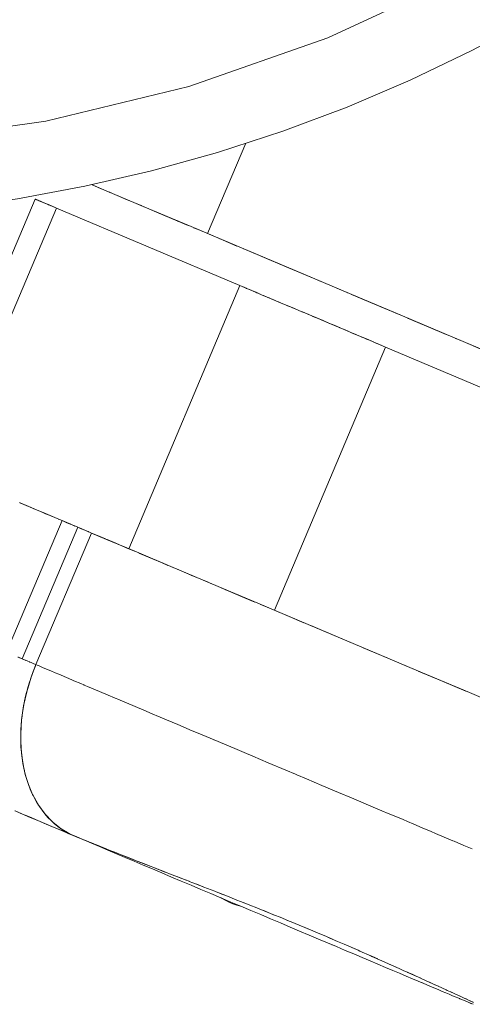
# Model space of a CAD drawing. Units: millimetres. Extents: x -7571 to 7543, y -4469 to 4359.
# Drawn here: x -1597 to -1566, y -1591 to -1522 of the extents above; entities that cross this region are included whole.
import ezdxf

# ---------------------------------------------------------------- set-up
doc = ezdxf.new("R2010")
doc.units = ezdxf.units.MM
doc.header["$LTSCALE"] = 50
doc.layers.add('None', color=7, linetype='Continuous', lineweight=5)

msp = doc.modelspace()

# ---------------------------------------------------------------- linework, layer by layer
at = {"layer": 'None', "color": 7, "linetype": 'Continuous', "lineweight": 5, "transparency": 33554687}
for p, q in [((-1584.141, -1536.932), (-1581.467, -1530.601)), ((-1591.999, -1533.613), (-1591.993, -1533.616)), ((-1596.177, -1534.527), (-1596.164, -1534.533)), ((-1596.01, -1534.598), (-1595.979, -1534.611)), ((-1595.923, -1534.634), (-1595.888, -1534.649)), ((-1595.704, -1534.727), (-1595.702, -1534.728)), ((-1595.572, -1534.783), (-1595.49, -1534.817)), ((-1588.779, -1534.973), (-1588.778, -1534.974)), ((-1584.81, -1536.65), (-1584.802, -1536.653)), ((-1579.852, -1538.744), (-1578.032, -1539.512)), ((-1581.44, -1540.752), (-1581.417, -1540.761)), ((-1581.201, -1540.853), (-1581.167, -1540.867)), ((-1580.951, -1540.958), (-1580.907, -1540.977)), ((-1580.689, -1541.069), (-1580.638, -1541.09)), ((-1574.345, -1541.07), (-1574.332, -1541.075)), ((-1579.503, -1541.57), (-1579.41, -1541.609)), ((-1579.188, -1541.703), (-1579.072, -1541.752)), ((-1578.204, -1542.119), (-1578.057, -1542.181)), ((-1577.858, -1542.264), (-1577.714, -1542.325)), ((-1574.866, -1543.528), (-1574.524, -1543.673)), ((-1568.55, -1543.517), (-1567.433, -1543.989)), ((-1572.642, -1544.467), (-1572.642, -1544.468)), ((-1594.591, -1556.908), (-1594.497, -1556.948)), ((-1581.547, -1562.417), (-1580.825, -1562.722)), ((-1578.584, -1563.669), (-1577.406, -1564.166)), ((-1567.772, -1568.236), (-1566.055, -1568.96)), ((-1583.692, -1572.367), (-1583.676, -1572.373)), ((-1595.417, -1577.675), (-1595.405, -1577.679)), ((-1594.745, -1578.325), (-1594.72, -1578.33)), ((-1594.737, -1578.332), (-1594.712, -1578.336)), ((-1579.539, -1584.68), (-1579.537, -1584.681)), ((-1575.434, -1586.71), (-1575.428, -1586.712)), ((-1569.156, -1589.353), (-1569.131, -1589.364)), ((-1566.832, -1590.33), (-1566.83, -1590.331)), ((-1566.742, -1590.373), (-1566.738, -1590.375)), ((-1566.692, -1590.398), (-1566.692, -1590.398)), ((-1566.536, -1590.468), (-1566.534, -1590.468)), ((-1566.529, -1590.471), (-1566.526, -1590.472)), ((-1566.524, -1590.472), (-1566.522, -1590.473)), ((-1566.513, -1590.478), (-1566.458, -1590.501)), ((-1565.893, -1590.74), (-1565.662, -1590.838))]:
    msp.add_line(p, q, dxfattribs=at)
at = {"layer": 'None', "color": 7, "linetype": 'Continuous', "lineweight": 5, "transparency": 33554687, "flags": 128}
for points in [[(-1646.412, -1526.204), (-1636.434, -1528.777), (-1626.252, -1530.36), (-1615.964, -1530.937), (-1605.669, -1530.503), (-1595.466, -1529.062), (-1585.454, -1526.627), (-1575.728, -1523.223), (-1566.383, -1518.883), (-1557.508, -1513.647), (-1549.189, -1507.566), (-1541.506, -1500.699), (-1534.534, -1493.113), (-1528.338, -1484.879), (-1522.979, -1476.078), (-1518.509, -1466.794), (-1514.971, -1457.116), (-1512.398, -1447.139)], [(-1646.412, -1526.204), (-1636.434, -1528.777), (-1626.252, -1530.36), (-1615.964, -1530.937), (-1605.669, -1530.503), (-1595.466, -1529.062), (-1585.454, -1526.627), (-1575.728, -1523.223), (-1566.383, -1518.883), (-1557.508, -1513.647), (-1549.189, -1507.566), (-1541.506, -1500.699), (-1534.534, -1493.113), (-1528.338, -1484.879), (-1522.979, -1476.078), (-1518.509, -1466.794), (-1514.971, -1457.116), (-1512.398, -1447.139)], [(-1561.399, -1521.865), (-1565.635, -1524.122), (-1569.965, -1526.192), (-1574.381, -1528.071), (-1578.875, -1529.756), (-1583.438, -1531.243), (-1588.061, -1532.53), (-1592.736, -1533.614), (-1597.455, -1534.493), (-1602.207, -1535.165), (-1606.983, -1535.629), (-1611.776, -1535.885), (-1616.575, -1535.931), (-1621.371, -1535.768), (-1626.156, -1535.396), (-1630.92, -1534.815), (-1635.654, -1534.028), (-1640.35, -1533.034)], [(-1591.589, -1533.786), (-1591.999, -1533.613), (-1591.982, -1533.62), (-1591.999, -1533.613), (-1592.259, -1533.503), (-1591.401, -1533.866), (-1588.528, -1535.079), (-1585.3, -1536.443), (-1581.77, -1537.933), (-1578.014, -1539.52), (-1574.211, -1541.126), (-1570.495, -1542.696), (-1566.987, -1544.178), (-1563.589, -1545.613), (-1560.372, -1546.972), (-1557.396, -1548.228), (-1554.711, -1549.362), (-1552.309, -1550.377), (-1553.269, -1552.65)], [(-1591.245, -1533.932), (-1590.997, -1534.036), (-1590.983, -1534.042)], [(-1590.993, -1534.038), (-1590.997, -1534.036), (-1591.001, -1534.034), (-1590.997, -1534.036), (-1589.926, -1534.488), (-1589.917, -1534.492), (-1589.926, -1534.488), (-1589.939, -1534.483)], [(-1603.991, -1552.938), (-1596.209, -1534.514), (-1603.991, -1552.938), (-1596.209, -1534.514), (-1596.192, -1534.521), (-1596.158, -1534.535), (-1596.108, -1534.556), (-1596.041, -1534.585), (-1595.957, -1534.62), (-1595.857, -1534.662), (-1595.741, -1534.711), (-1595.609, -1534.767), (-1595.461, -1534.83), (-1595.298, -1534.899), (-1595.119, -1534.974), (-1594.925, -1535.056), (-1594.717, -1535.144), (-1602.499, -1553.568)], [(-1596.211, -1534.513), (-1596.209, -1534.514), (-1596.211, -1534.513), (-1596.209, -1534.514), (-1596.211, -1534.513), (-1596.209, -1534.514)], [(-1596.205, -1534.515), (-1596.202, -1534.516), (-1596.2, -1534.517), (-1596.202, -1534.516), (-1596.195, -1534.519)], [(-1596.186, -1534.523), (-1596.177, -1534.527), (-1596.175, -1534.528)], [(-1596.15, -1534.538), (-1596.137, -1534.544), (-1596.134, -1534.545), (-1596.137, -1534.544), (-1596.117, -1534.552)], [(-1596.098, -1534.561), (-1596.081, -1534.568), (-1596.055, -1534.579)], [(-1596.081, -1534.568), (-1596.079, -1534.569), (-1596.081, -1534.568)], [(-1596.027, -1534.59), (-1596.01, -1534.598), (-1596.008, -1534.599)], [(-1595.94, -1534.627), (-1595.923, -1534.634), (-1595.921, -1534.635)], [(-1595.838, -1534.67), (-1595.819, -1534.678), (-1595.817, -1534.679), (-1595.819, -1534.678), (-1595.774, -1534.697)], [(-1595.725, -1534.718), (-1595.704, -1534.727), (-1595.643, -1534.753)], [(-1595.596, -1534.773), (-1595.572, -1534.783), (-1595.57, -1534.783)], [(-1595.451, -1534.834), (-1595.426, -1534.844), (-1595.424, -1534.845), (-1595.426, -1534.844), (-1595.325, -1534.887)], [(-1595.29, -1534.902), (-1595.266, -1534.912), (-1595.265, -1534.912), (-1595.266, -1534.912), (-1595.153, -1534.96)], [(-1589.926, -1534.488), (-1589.898, -1534.501), (-1589.926, -1534.488), (-1588.779, -1534.973), (-1588.773, -1534.976)], [(-1602.499, -1553.568), (-1594.717, -1535.144), (-1581.875, -1540.568), (-1581.669, -1540.655), (-1581.656, -1540.66)], [(-1595.111, -1534.977), (-1595.093, -1534.985), (-1595.091, -1534.986), (-1595.093, -1534.985), (-1594.976, -1535.034)], [(-1594.916, -1535.059), (-1594.904, -1535.065), (-1594.903, -1535.065), (-1594.904, -1535.065), (-1594.717, -1535.144), (-1581.875, -1540.568), (-1589.657, -1558.992)], [(-1588.784, -1534.971), (-1588.779, -1534.973), (-1588.595, -1535.051)], [(-1588.415, -1535.127), (-1587.547, -1535.494), (-1586.224, -1536.052), (-1586.237, -1536.047), (-1586.224, -1536.052), (-1586.227, -1536.051), (-1586.224, -1536.052), (-1586.219, -1536.054), (-1586.224, -1536.052), (-1585.503, -1536.357)], [(-1587.561, -1535.488), (-1587.547, -1535.494), (-1587.535, -1535.498), (-1587.547, -1535.494), (-1587.547, -1535.493), (-1587.547, -1535.494), (-1587.561, -1535.488)], [(-1585.126, -1536.516), (-1584.802, -1536.653), (-1584.806, -1536.651), (-1584.802, -1536.653), (-1584.802, -1536.653), (-1584.802, -1536.653), (-1583.262, -1537.304), (-1583.281, -1537.295), (-1583.262, -1537.304), (-1582.083, -1537.801)], [(-1581.618, -1537.998), (-1581.599, -1538.006), (-1581.6, -1538.005), (-1581.599, -1538.006), (-1579.852, -1538.744), (-1579.912, -1538.718)], [(-1577.929, -1539.556), (-1576.193, -1540.289), (-1576.29, -1540.248)], [(-1576.193, -1540.289), (-1574.332, -1541.075), (-1574.26, -1541.106)], [(-1589.657, -1558.992), (-1581.875, -1540.568), (-1581.648, -1540.664), (-1581.407, -1540.765), (-1581.152, -1540.873), (-1580.884, -1540.986), (-1580.604, -1541.105), (-1580.31, -1541.229), (-1580.006, -1541.357), (-1579.69, -1541.491), (-1579.363, -1541.629), (-1579.027, -1541.771), (-1578.681, -1541.917), (-1578.327, -1542.067), (-1577.964, -1542.22), (-1577.595, -1542.376), (-1577.219, -1542.534), (-1576.837, -1542.696), (-1576.45, -1542.859), (-1576.059, -1543.024), (-1575.664, -1543.191), (-1575.266, -1543.359), (-1574.866, -1543.528), (-1574.465, -1543.698), (-1574.063, -1543.867), (-1573.661, -1544.037), (-1573.26, -1544.206), (-1572.861, -1544.375), (-1572.465, -1544.542), (-1572.071, -1544.709), (-1571.682, -1544.873), (-1579.464, -1563.297)], [(-1581.586, -1540.69), (-1581.44, -1540.752), (-1581.407, -1540.765)], [(-1581.354, -1540.788), (-1581.201, -1540.853), (-1581.2, -1540.853)], [(-1581.097, -1540.896), (-1580.951, -1540.958), (-1580.95, -1540.958)], [(-1580.818, -1541.014), (-1580.689, -1541.069), (-1580.689, -1541.069)], [(-1580.525, -1541.138), (-1580.416, -1541.184), (-1580.359, -1541.208)], [(-1580.224, -1541.265), (-1580.129, -1541.305), (-1580.006, -1541.357), (-1580.129, -1541.305), (-1580.066, -1541.332)], [(-1579.917, -1541.395), (-1579.82, -1541.436), (-1579.747, -1541.467)], [(-1579.614, -1541.523), (-1579.503, -1541.57), (-1579.363, -1541.629)], [(-1579.308, -1541.652), (-1579.188, -1541.703), (-1579.027, -1541.771)], [(-1578.982, -1541.79), (-1578.868, -1541.838), (-1578.732, -1541.895)], [(-1574.072, -1541.185), (-1572.449, -1541.87), (-1572.548, -1541.828), (-1572.449, -1541.87), (-1570.733, -1542.595)], [(-1578.64, -1541.934), (-1578.54, -1541.977), (-1578.327, -1542.067), (-1578.54, -1541.977), (-1578.394, -1542.038)], [(-1578.283, -1542.085), (-1578.204, -1542.119), (-1578.16, -1542.137)], [(-1577.917, -1542.24), (-1577.858, -1542.264), (-1577.713, -1542.326)], [(-1577.549, -1542.395), (-1577.502, -1542.415), (-1577.344, -1542.482)], [(-1577.183, -1542.55), (-1577.136, -1542.569), (-1576.837, -1542.696)], [(-1576.817, -1542.704), (-1576.769, -1542.725), (-1576.402, -1542.879), (-1576.45, -1542.859), (-1576.402, -1542.879), (-1576.034, -1543.035), (-1575.664, -1543.191), (-1575.289, -1543.349), (-1575.664, -1543.191), (-1575.289, -1543.349), (-1574.91, -1543.51), (-1574.886, -1543.52)], [(-1570.145, -1542.844), (-1568.55, -1543.517), (-1568.636, -1543.481)], [(-1574.866, -1543.528), (-1574.524, -1543.673), (-1574.493, -1543.686)], [(-1574.354, -1543.745), (-1574.152, -1543.83), (-1574.097, -1543.853)], [(-1573.969, -1543.907), (-1573.769, -1543.992), (-1573.692, -1544.024)], [(-1573.592, -1544.066), (-1573.39, -1544.152), (-1573.391, -1544.151), (-1573.39, -1544.152), (-1573.293, -1544.193)], [(-1573.201, -1544.231), (-1573.015, -1544.31), (-1573.015, -1544.31), (-1573.015, -1544.31), (-1572.904, -1544.357)], [(-1572.8, -1544.401), (-1572.642, -1544.468), (-1572.524, -1544.517)], [(-1566.781, -1544.264), (-1566.575, -1544.352), (-1564.743, -1545.125), (-1564.835, -1545.087)], [(-1579.464, -1563.297), (-1571.682, -1544.873), (-1530.286, -1562.358), (-1529.601, -1562.647), (-1529.811, -1562.558)], [(-1572.395, -1544.572), (-1572.27, -1544.625), (-1572.271, -1544.625), (-1572.27, -1544.625), (-1572.153, -1544.674)], [(-1571.995, -1544.741), (-1571.898, -1544.782), (-1571.899, -1544.782), (-1571.898, -1544.782), (-1571.682, -1544.873), (-1530.286, -1562.358), (-1538.067, -1580.782)], [(-1597.302, -1555.763), (-1597.056, -1555.867), (-1596.797, -1555.976), (-1596.526, -1556.09), (-1596.242, -1556.21), (-1595.947, -1556.335), (-1595.641, -1556.464), (-1595.324, -1556.598), (-1594.997, -1556.736), (-1594.837, -1556.804), (-1594.84, -1556.803), (-1594.837, -1556.804), (-1594.721, -1556.853)], [(-1597.28, -1555.772), (-1597.116, -1555.841), (-1597.12, -1555.84)], [(-1597.116, -1555.841), (-1596.865, -1555.947), (-1596.87, -1555.945)], [(-1596.865, -1555.947), (-1596.606, -1556.057), (-1596.612, -1556.054), (-1596.606, -1556.057), (-1596.338, -1556.17), (-1596.344, -1556.167), (-1596.338, -1556.17), (-1596.061, -1556.287), (-1596.067, -1556.284), (-1596.061, -1556.287), (-1595.773, -1556.408), (-1595.779, -1556.406)], [(-1596.067, -1556.284), (-1596.061, -1556.287), (-1596.067, -1556.284)], [(-1595.773, -1556.408), (-1595.474, -1556.535), (-1595.479, -1556.533)], [(-1595.474, -1556.535), (-1595.163, -1556.666), (-1595.166, -1556.665), (-1595.163, -1556.666), (-1595.017, -1556.728)], [(-1594.997, -1556.736), (-1594.66, -1556.879), (-1594.315, -1557.024), (-1594.497, -1556.948), (-1594.499, -1556.947)], [(-1596.598, -1566.916), (-1596.845, -1566.811), (-1597.124, -1566.693), (-1597.411, -1566.572), (-1597.385, -1566.583), (-1597.124, -1566.693), (-1593.233, -1557.481), (-1593.494, -1557.371), (-1593.762, -1557.258), (-1594.035, -1557.143), (-1594.315, -1557.024), (-1598.206, -1566.236), (-1597.971, -1566.336)], [(-1593.717, -1557.277), (-1594.002, -1557.157), (-1594.315, -1557.024), (-1598.206, -1566.236)], [(-1592.594, -1557.751), (-1592.493, -1557.794), (-1592.732, -1557.693), (-1592.979, -1557.589), (-1593.233, -1557.481), (-1597.124, -1566.693), (-1596.87, -1566.801), (-1596.771, -1566.842)], [(-1593.608, -1557.323), (-1593.494, -1557.371), (-1593.423, -1557.401)], [(-1593.233, -1557.481), (-1592.949, -1557.601), (-1592.693, -1557.71)], [(-1596.347, -1567.022), (-1596.313, -1567.036), (-1596.152, -1567.104), (-1592.261, -1557.892), (-1591.725, -1558.118), (-1591.296, -1558.3)], [(-1596.152, -1567.104), (-1592.261, -1557.892), (-1591.216, -1558.333), (-1589.123, -1559.217), (-1586.724, -1560.231), (-1583.851, -1561.444), (-1580.623, -1562.808), (-1577.093, -1564.299), (-1573.337, -1565.885), (-1569.534, -1567.491), (-1565.817, -1569.061), (-1562.309, -1570.543), (-1558.911, -1571.978), (-1555.694, -1573.337), (-1552.719, -1574.593), (-1550.034, -1575.727), (-1547.631, -1576.742), (-1551.522, -1585.954), (-1551.525, -1585.953)], [(-1592.261, -1557.892), (-1592.493, -1557.794), (-1592.429, -1557.821)], [(-1591.19, -1558.344), (-1591.172, -1558.352), (-1591.168, -1558.353)], [(-1591.172, -1558.352), (-1590.56, -1558.61), (-1590.518, -1558.628)], [(-1590.56, -1558.61), (-1589.881, -1558.897), (-1589.85, -1558.91), (-1589.881, -1558.897), (-1589.257, -1559.161)], [(-1588.947, -1559.292), (-1588.278, -1559.574), (-1588.27, -1559.578)], [(-1588.259, -1559.582), (-1588.278, -1559.574), (-1588.245, -1559.588), (-1588.278, -1559.574), (-1587.322, -1559.978), (-1587.305, -1559.985)], [(-1587.322, -1559.978), (-1587.316, -1559.981), (-1587.322, -1559.978), (-1586.912, -1560.151)], [(-1586.567, -1560.297), (-1586.32, -1560.401), (-1586.306, -1560.407)], [(-1586.32, -1560.401), (-1586.315, -1560.403), (-1586.32, -1560.401), (-1586.324, -1560.4), (-1586.32, -1560.401), (-1585.249, -1560.854), (-1585.24, -1560.857)], [(-1585.262, -1560.848), (-1585.249, -1560.854), (-1585.221, -1560.866), (-1585.249, -1560.854), (-1584.102, -1561.338), (-1584.095, -1561.341)], [(-1584.1, -1561.339), (-1584.102, -1561.338), (-1584.106, -1561.336), (-1584.102, -1561.338), (-1583.918, -1561.416)], [(-1583.738, -1561.492), (-1582.869, -1561.859), (-1581.547, -1562.417), (-1581.56, -1562.412), (-1581.547, -1562.417), (-1581.55, -1562.416), (-1581.547, -1562.417), (-1581.542, -1562.419)], [(-1582.883, -1561.853), (-1582.869, -1561.859), (-1582.858, -1561.864), (-1582.869, -1561.859), (-1582.87, -1561.858), (-1582.869, -1561.859), (-1582.883, -1561.853)], [(-1580.448, -1562.881), (-1580.125, -1563.018), (-1580.129, -1563.016)], [(-1578.603, -1563.661), (-1578.584, -1563.669), (-1580.125, -1563.018), (-1580.133, -1563.015), (-1580.125, -1563.018), (-1580.125, -1563.018)], [(-1576.941, -1564.363), (-1576.922, -1564.371), (-1576.923, -1564.37), (-1576.922, -1564.371), (-1575.175, -1565.109), (-1575.234, -1565.084), (-1575.175, -1565.109), (-1573.355, -1565.877)], [(-1573.252, -1565.921), (-1571.515, -1566.654), (-1571.613, -1566.613), (-1571.515, -1566.654), (-1569.655, -1567.44), (-1569.668, -1567.435), (-1569.655, -1567.44), (-1569.583, -1567.471)], [(-1595.689, -1567.299), (-1595.931, -1567.197), (-1596.074, -1567.137), (-1596.152, -1567.104), (-1596.511, -1568.048), (-1596.655, -1568.529), (-1596.8, -1569.013), (-1597.017, -1569.994), (-1597.157, -1570.977), (-1597.188, -1571.453), (-1597.219, -1571.947), (-1597.2, -1572.888), (-1597.103, -1573.795), (-1597.018, -1574.222), (-1596.928, -1574.669), (-1596.828, -1575), (-1596.677, -1575.497), (-1596.384, -1576.188), (-1596.352, -1576.264), (-1595.958, -1576.96), (-1595.774, -1577.209), (-1595.501, -1577.579), (-1595.034, -1578.067), (-1594.98, -1578.123), (-1594.4, -1578.585), (-1594.117, -1578.759), (-1593.809, -1578.936), (-1593.615, -1579.029), (-1593.58, -1579.043), (-1592.878, -1579.335), (-1591.964, -1579.708), (-1591.926, -1579.724), (-1590.921, -1580.128), (-1590.642, -1580.238), (-1590.179, -1580.421), (-1589.757, -1580.588), (-1589.34, -1580.752)], [(-1596.598, -1566.916), (-1596.575, -1566.925), (-1596.499, -1566.957)], [(-1596.509, -1568.043), (-1596.489, -1567.983), (-1596.342, -1567.578), (-1596.182, -1567.176), (-1596.152, -1567.104)], [(-1596.499, -1566.957), (-1596.384, -1567.006), (-1596.347, -1567.022)], [(-1595.689, -1567.299), (-1595.294, -1567.466), (-1595.107, -1567.545), (-1594.807, -1567.672)], [(-1594.807, -1567.672), (-1594.562, -1567.775), (-1594.399, -1567.844), (-1593.647, -1568.162), (-1593.495, -1568.226)], [(-1569.395, -1567.55), (-1567.772, -1568.236), (-1567.871, -1568.194)], [(-1596.794, -1568.993), (-1596.745, -1568.804), (-1596.623, -1568.392), (-1596.519, -1568.073)], [(-1593.495, -1568.226), (-1593.014, -1568.429), (-1592.799, -1568.52)], [(-1592.799, -1568.52), (-1592.768, -1568.533), (-1592.555, -1568.623), (-1591.7, -1568.984), (-1591.091, -1569.241)], [(-1597.155, -1570.961), (-1597.147, -1570.877), (-1597.094, -1570.463), (-1597.028, -1570.048), (-1596.947, -1569.633), (-1596.853, -1569.218), (-1596.804, -1569.032)], [(-1591.091, -1569.241), (-1590.664, -1569.422), (-1590.614, -1569.443), (-1590.535, -1569.476)], [(-1590.535, -1569.476), (-1590.418, -1569.526), (-1588.6, -1570.294), (-1588.014, -1570.541), (-1587.862, -1570.605)], [(-1587.862, -1570.605), (-1587.742, -1570.656), (-1587.024, -1570.959)], [(-1597.216, -1571.898), (-1597.211, -1571.699), (-1597.186, -1571.289), (-1597.159, -1571.004)], [(-1587.024, -1570.959), (-1586.232, -1571.294), (-1585.209, -1571.726), (-1584.805, -1571.896)], [(-1597.218, -1571.988), (-1597.221, -1572.105), (-1597.217, -1572.506), (-1597.199, -1572.903), (-1597.167, -1573.295), (-1597.121, -1573.68), (-1597.103, -1573.792)], [(-1584.805, -1571.896), (-1584.514, -1572.02), (-1583.676, -1572.373), (-1582.236, -1572.981), (-1581.586, -1573.256)], [(-1581.586, -1573.256), (-1580.984, -1573.511), (-1579.898, -1573.969)], [(-1597.102, -1573.797), (-1597.061, -1574.057), (-1596.987, -1574.427), (-1596.928, -1574.667)], [(-1579.898, -1573.969), (-1578.662, -1574.491), (-1577.985, -1574.777), (-1577.896, -1574.815)], [(-1596.928, -1574.67), (-1596.899, -1574.789), (-1596.797, -1575.141), (-1596.683, -1575.483), (-1596.554, -1575.815), (-1596.413, -1576.136), (-1596.365, -1576.234)], [(-1577.896, -1574.815), (-1577.228, -1575.097), (-1576.15, -1575.552)], [(-1576.15, -1575.552), (-1574.984, -1576.045), (-1574.078, -1576.427)], [(-1596.334, -1576.297), (-1596.26, -1576.445), (-1596.093, -1576.742), (-1595.971, -1576.937)], [(-1574.078, -1576.427), (-1573.425, -1576.703), (-1572.719, -1577.001)], [(-1597.634, -1577.333), (-1597.607, -1577.345), (-1596.715, -1577.721), (-1595.858, -1578.084), (-1595.034, -1578.431), (-1594.245, -1578.765)], [(-1593.785, -1578.947), (-1593.615, -1579.029), (-1593.891, -1578.913), (-1593.965, -1578.882), (-1594.245, -1578.765), (-1594.344, -1578.723), (-1594.885, -1578.494), (-1595.443, -1578.259), (-1596.018, -1578.016), (-1596.609, -1577.766), (-1597.214, -1577.511), (-1597.607, -1577.345)], [(-1595.949, -1576.972), (-1595.915, -1577.026), (-1595.725, -1577.297), (-1595.524, -1577.554), (-1595.311, -1577.796), (-1595.088, -1578.024), (-1594.98, -1578.123)], [(-1572.719, -1577.001), (-1571.784, -1577.396), (-1571.662, -1577.448), (-1570.463, -1577.954)], [(-1596.388, -1577.859), (-1596.387, -1577.86), (-1596.388, -1577.859), (-1596.387, -1577.86), (-1596.388, -1577.859)], [(-1594.975, -1578.127), (-1594.855, -1578.236), (-1594.612, -1578.433), (-1594.359, -1578.614), (-1594.098, -1578.779), (-1593.828, -1578.927), (-1593.812, -1578.934)], [(-1570.463, -1577.954), (-1570.139, -1578.091), (-1569.708, -1578.273), (-1569.122, -1578.52)], [(-1594.407, -1578.696), (-1594.327, -1578.73), (-1594.407, -1578.696)], [(-1594.023, -1578.809), (-1593.809, -1578.936), (-1594.117, -1578.759), (-1594.4, -1578.585), (-1594.153, -1578.732)], [(-1594.245, -1578.765), (-1593.843, -1578.934), (-1593.338, -1579.148), (-1592.813, -1579.37), (-1592.268, -1579.6), (-1591.704, -1579.838), (-1591.123, -1580.083), (-1590.525, -1580.336), (-1589.912, -1580.595), (-1589.286, -1580.859), (-1588.646, -1581.13), (-1587.994, -1581.405), (-1587.332, -1581.684), (-1586.661, -1581.968), (-1585.982, -1582.255), (-1585.297, -1582.544), (-1584.606, -1582.836), (-1583.911, -1583.129), (-1583.214, -1583.424), (-1582.515, -1583.719), (-1581.816, -1584.014), (-1581.118, -1584.309), (-1580.424, -1584.603), (-1579.733, -1584.894), (-1579.047, -1585.184), (-1578.368, -1585.471), (-1577.697, -1585.754), (-1577.035, -1586.034), (-1576.384, -1586.309), (-1575.744, -1586.579), (-1575.117, -1586.844), (-1574.504, -1587.103), (-1573.907, -1587.355), (-1573.326, -1587.601), (-1572.762, -1587.839), (-1572.217, -1588.069), (-1571.691, -1588.291), (-1571.186, -1588.504), (-1570.703, -1588.708), (-1570.242, -1588.903), (-1569.805, -1589.088), (-1569.391, -1589.262), (-1569.003, -1589.426), (-1568.64, -1589.579), (-1568.304, -1589.721), (-1567.995, -1589.852), (-1567.713, -1589.971), (-1567.46, -1590.078), (-1567.235, -1590.173), (-1567.04, -1590.256), (-1566.874, -1590.326), (-1566.737, -1590.383), (-1566.631, -1590.428), (-1566.555, -1590.46), (-1566.509, -1590.48), (-1566.496, -1590.485), (-1566.509, -1590.48), (-1566.555, -1590.46), (-1566.631, -1590.428), (-1566.737, -1590.383), (-1566.874, -1590.326), (-1567.04, -1590.256), (-1567.235, -1590.173), (-1567.46, -1590.078), (-1567.713, -1589.971), (-1567.995, -1589.852), (-1568.304, -1589.721), (-1568.64, -1589.579), (-1569.003, -1589.426), (-1569.391, -1589.262), (-1569.805, -1589.088), (-1570.242, -1588.903), (-1570.703, -1588.708), (-1571.186, -1588.504), (-1571.691, -1588.291), (-1572.217, -1588.069), (-1572.762, -1587.839), (-1573.326, -1587.601), (-1573.907, -1587.355), (-1574.504, -1587.103), (-1575.117, -1586.844), (-1575.744, -1586.579), (-1576.384, -1586.309), (-1577.035, -1586.034), (-1577.697, -1585.754), (-1578.368, -1585.471), (-1579.047, -1585.184), (-1579.733, -1584.894), (-1580.424, -1584.603), (-1581.118, -1584.309), (-1581.816, -1584.014), (-1582.515, -1583.719), (-1583.214, -1583.424), (-1583.911, -1583.129), (-1584.606, -1582.836), (-1585.297, -1582.544), (-1585.982, -1582.255), (-1586.661, -1581.968), (-1587.332, -1581.684), (-1587.994, -1581.405), (-1588.646, -1581.13), (-1589.286, -1580.859), (-1589.912, -1580.595), (-1590.525, -1580.336), (-1591.123, -1580.083), (-1591.704, -1579.838), (-1592.268, -1579.6), (-1592.813, -1579.37), (-1593.338, -1579.148), (-1593.843, -1578.934), (-1594.245, -1578.765)], [(-1594.245, -1578.765), (-1594.12, -1578.818), (-1593.997, -1578.869), (-1593.997, -1578.869), (-1593.615, -1579.029), (-1593.471, -1579.089), (-1593.456, -1579.096), (-1593.128, -1579.232), (-1592.883, -1579.333), (-1592.723, -1579.399), (-1592.507, -1579.487), (-1592.28, -1579.58), (-1592.269, -1579.585), (-1591.777, -1579.785), (-1591.645, -1579.838), (-1591.241, -1580), (-1590.99, -1580.101), (-1590.985, -1580.103), (-1590.657, -1580.234), (-1590.305, -1580.373), (-1590.01, -1580.49), (-1589.608, -1580.648), (-1589.376, -1580.739), (-1589.34, -1580.754), (-1588.896, -1580.927), (-1588.642, -1581.026), (-1588.17, -1581.21), (-1587.913, -1581.31), (-1587.567, -1581.444), (-1587.432, -1581.496), (-1587.125, -1581.615), (-1586.686, -1581.785), (-1586.354, -1581.913), (-1585.932, -1582.077), (-1585.437, -1582.269), (-1585.427, -1582.273), (-1585.173, -1582.371), (-1584.501, -1582.632), (-1584.408, -1582.669), (-1583.637, -1582.969), (-1583.547, -1583.004), (-1582.862, -1583.273), (-1582.589, -1583.38), (-1582.575, -1583.386), (-1582.084, -1583.58), (-1581.588, -1583.776), (-1581.305, -1583.889), (-1580.585, -1584.176), (-1580.523, -1584.201), (-1579.74, -1584.517), (-1579.567, -1584.587), (-1578.956, -1584.836), (-1578.539, -1585.006), (-1578.172, -1585.158), (-1577.568, -1585.408), (-1577.388, -1585.483), (-1576.605, -1585.811), (-1576.57, -1585.826), (-1575.823, -1586.143), (-1575.577, -1586.247), (-1575.041, -1586.477), (-1574.592, -1586.67), (-1574.262, -1586.814), (-1573.613, -1587.096), (-1573.483, -1587.152), (-1572.707, -1587.494), (-1572.642, -1587.522), (-1571.934, -1587.836), (-1571.679, -1587.949), (-1571.163, -1588.18), (-1570.725, -1588.376), (-1570.395, -1588.525), (-1570.218, -1588.605), (-1569.782, -1588.802), (-1569.631, -1588.871), (-1568.889, -1589.207), (-1568.114, -1589.561), (-1567.998, -1589.614), (-1567.439, -1589.87), (-1567.363, -1589.905), (-1567.15, -1590.002), (-1566.617, -1590.247), (-1566.334, -1590.377), (-1565.877, -1590.587), (-1565.548, -1590.737)], [(-1569.122, -1578.52), (-1568.487, -1578.789), (-1568.184, -1578.917), (-1566.977, -1579.427)], [(-1566.977, -1579.427), (-1566.883, -1579.466), (-1566.2, -1579.755), (-1565.614, -1580.002)], [(-1589.259, -1580.783), (-1588.562, -1581.056), (-1588.164, -1581.211)], [(-1587.752, -1581.37), (-1587.61, -1581.426), (-1587.549, -1581.449), (-1587.29, -1581.55), (-1587.107, -1581.621)], [(-1586.227, -1581.961), (-1585.953, -1582.067), (-1585.644, -1582.187)], [(-1584.904, -1582.474), (-1584.574, -1582.602), (-1584.405, -1582.668)], [(-1583.303, -1583.098), (-1583.134, -1583.164), (-1582.934, -1583.243)], [(-1583.196, -1583.432), (-1583.13, -1583.473), (-1582.953, -1583.574), (-1582.775, -1583.665), (-1582.596, -1583.748), (-1582.538, -1583.773), (-1582.479, -1583.798), (-1582.294, -1583.868), (-1582.105, -1583.932), (-1581.91, -1583.988), (-1581.833, -1584.007)], [(-1581.848, -1583.672), (-1581.658, -1583.746), (-1581.594, -1583.772)], [(-1580.363, -1584.264), (-1580.16, -1584.345), (-1579.897, -1584.452)], [(-1578.955, -1584.835), (-1578.648, -1584.96), (-1578.516, -1585.015)], [(-1577.388, -1585.482), (-1577.129, -1585.589), (-1576.832, -1585.715)], [(-1575.931, -1586.096), (-1575.822, -1586.141), (-1575.61, -1586.231), (-1575.348, -1586.344)], [(-1574.362, -1586.768), (-1574.261, -1586.812), (-1574.099, -1586.882), (-1573.838, -1586.996)], [(-1572.796, -1587.452), (-1572.598, -1587.539), (-1572.223, -1587.706)], [(-1571.432, -1588.058), (-1571.164, -1588.177), (-1571.115, -1588.199), (-1570.856, -1588.316)], [(-1570.158, -1588.63), (-1570.124, -1588.646), (-1569.656, -1588.857), (-1569.217, -1589.057)], [(-1568.621, -1589.328), (-1568.229, -1589.507), (-1567.988, -1589.617)], [(-1567.118, -1590.015), (-1566.839, -1590.143), (-1566.461, -1590.316)], [(-1566.513, -1590.478), (-1566.495, -1590.486), (-1566.496, -1590.485)], [(-1566.496, -1590.485), (-1566.512, -1590.478), (-1566.496, -1590.485), (-1566.502, -1590.482)], [(-1566.509, -1590.48), (-1566.496, -1590.485), (-1566.509, -1590.48)], [(-1566.505, -1590.481), (-1566.496, -1590.485), (-1566.501, -1590.483)], [(-1566.503, -1590.482), (-1566.496, -1590.485), (-1566.237, -1590.595), (-1565.905, -1590.735), (-1565.564, -1590.879)], [(-1566.496, -1590.485), (-1566.224, -1590.6), (-1566.29, -1590.572), (-1566.488, -1590.488)], [(-1566.101, -1590.482), (-1565.882, -1590.582), (-1565.526, -1590.745)]]:
    msp.add_lwpolyline(points, dxfattribs=at)

doc.saveas('drawing.dxf')
